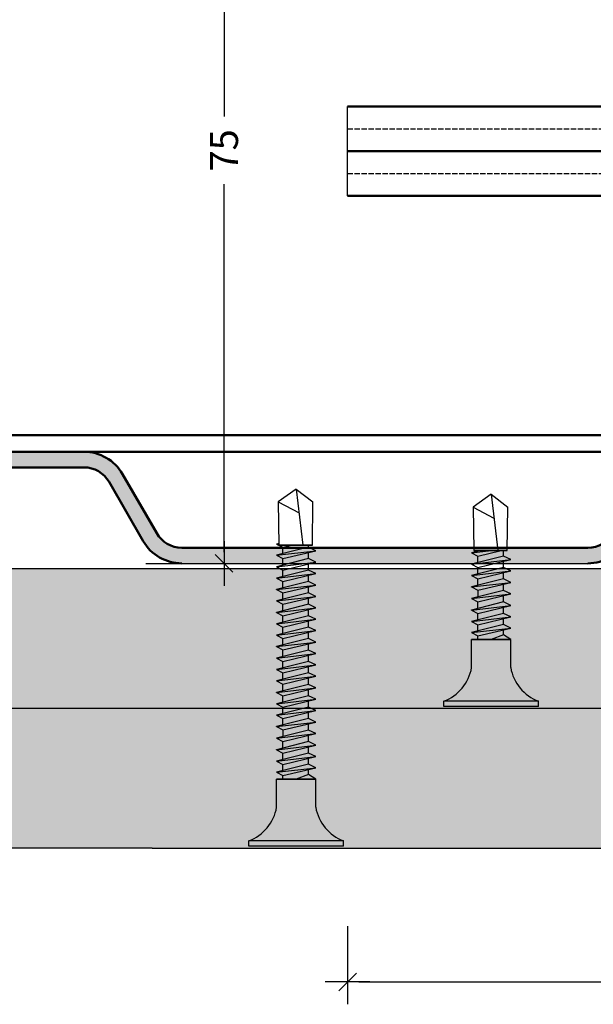
# Model space of a CAD drawing. Extents: x 406 to 3856, y 2350 to 7133.
# Drawn here: x 617 to 668, y 2706 to 2794 of the extents above; entities that cross this region are included whole.
import ezdxf

# ---------------------------------------------------------------- set-up
doc = ezdxf.new("R2010")
doc.units = 0
doc.header["$LTSCALE"] = 0.1
doc.header["$MEASUREMENT"] = 0
doc.header["$PDMODE"] = 3
doc.linetypes.add('AM_DIN_F_W050', pattern=[6.25, 4.75, -1.5])
doc.layers.get('0').update_dxf_attribs({"linetype": 'CONTINUOUS'})
doc.layers.get('DEFPOINTS').update_dxf_attribs({"linetype": 'CONTINUOUS'})
for name, color, linetype, lineweight in [('AM_0', 7, 'CONTINUOUS', 50), ('AM_3', 6, 'AM_DIN_F_W050', 25), ('AM_8', 1, 'CONTINUOUS', 15)]:
    doc.layers.add(name, color=color, linetype=linetype, lineweight=lineweight)
for name, color, linetype in [('BEMATING', 7, 'CONTINUOUS'), ('CONTOUR0-18', 1, 'CONTINUOUS'), ('TEXT', 7, 'CONTINUOUS')]:
    doc.layers.add(name, color=color, linetype=linetype)
doc.styles.add('MAATVOERING2', font='romans.shx', dxfattribs={"height": 2.5})
doc.dimstyles.new('maatvoering1op1', dxfattribs={"dimscale": 0, "dimtxt": 2.5, "dimasz": 1, "dimexe": 2, "dimexo": 7, "dimgap": 1, "dimtad": 0, "dimdec": 1, "dimdsep": 46, "dimtxsty": 'MAATVOERING2', "dimblk1": 'THICK2', "dimblk2": 'THICK2', "dimsah": 1, "dimcen": 3, "dimclrd": 7, "dimclre": 7, "dimclrt": 7, "dimadec": 0, "dimazin": 0, "dimtfac": 0.8571428571428571, "dimtdec": 1, "dimtmove": 2, "dimatfit": 3, "dimldrblk": 'THICK2', "dimfxl": 0, "dimtolj": 1, "dimarcsym": 0})

# ---------------------------------------------------------------- blocks, each defined once
blk = doc.blocks.new('THICK2')
at = {"layer": 'BEMATING', "color": 7}
blk.add_line((-1.999994999999998, 0), (1.999994999999998, 0), dxfattribs=at)
at = {"layer": 'BEMATING', "color": 9}
blk.add_line((-0.7954951288348724, -0.7954951288348298), (0.7954951288348724, 0.7954951288348298), dxfattribs=at)
blk = doc.blocks.new('*D16')
at = {"layer": 'DEFPOINTS', "color": 0, "transparency": 16777216}
for p in [(646.2683423746425, 2719.835297913814), (803.768342374638, 2719.835297913814), (803.768342374638, 2707.835297913814)]:
    blk.add_point(p, dxfattribs=at)
at = {"layer": 'TEXT', "color": 7, "lineweight": -2, "transparency": 16777216}
for p, q in [((646.2683423746425, 2712.835297913814), (646.2683423746425, 2705.835297913814)), ((803.768342374638, 2712.835297913814), (803.768342374638, 2705.835297913814)), ((647.2683423746425, 2707.835297913814), (711.9945328508308, 2707.835297913814)), ((802.768342374638, 2707.835297913814), (738.0421518984498, 2707.835297913814))]:
    blk.add_line(p, q, dxfattribs=at)
at = {"layer": 'TEXT', "color": 7, "lineweight": -2, "transparency": 16777216, "rotation": 180}
blk.add_blockref('THICK2', (646.2683423746425, 2707.835297913814), dxfattribs=at)
at = {"layer": 'TEXT', "color": 7, "lineweight": -2, "transparency": 16777216}
blk.add_blockref('THICK2', (803.768342374638, 2707.835297913814), dxfattribs=at)
at = {"layer": 'TEXT', "color": 7, "transparency": 16777216, "insert": (725.0183423746403, 2707.835297913814), "char_height": 2.5, "attachment_point": 5, "style": 'MAATVOERING2'}
blk.add_mtext('\\A1;TAB=LDB+40', dxfattribs=at)
blk = doc.blocks.new('*D20')
at = {"layer": 'DEFPOINTS', "color": 0, "transparency": 16777216}
for p in [(635.2050246012677, 2819.335297913814), (635.2050246012677, 2745.335297913814), (635.2050246012677, 2745.335297913814)]:
    blk.add_point(p, dxfattribs=at)
at = {"layer": 'TEXT', "color": 7, "lineweight": -2, "transparency": 16777216}
for p, q in [((642.2050246012677, 2819.335297913814), (637.2050246012678, 2819.335297913814)), ((635.2050246012678, 2818.335297913814), (635.2050246012677, 2785.359107437624)), ((635.2050246012677, 2746.335297913814), (635.2050246012677, 2779.311488390005)), ((628.2050246012677, 2745.335297913814), (633.2050246012677, 2745.335297913814))]:
    blk.add_line(p, q, dxfattribs=at)
for p, rotation in [((635.2050246012678, 2819.335297913814), 90), ((635.2050246012677, 2745.335297913814), 270)]:
    blk.add_blockref('THICK2', p, dxfattribs=dict(at, rotation=rotation))
at = {"layer": 'TEXT', "color": 7, "transparency": 16777216, "insert": (635.2050246012673, 2782.335297913814), "char_height": 2.5, "attachment_point": 5, "rotation": 90, "style": 'MAATVOERING2'}
blk.add_mtext('\\A1;75', dxfattribs=at)

msp = doc.modelspace()

# ---------------------------------------------------------------- hatches: boundary and pattern name
at = {"layer": 'AM_8'}
h = msp.add_hatch(color=256, dxfattribs=at)
edge = h.paths.add_edge_path()
edge.add_line((562.7997979599313, 2753.335297913814), (559.7398415332254, 2748.035297913814))
edge.add_arc((557.4881754833859, 2749.335297913812), 2.599999999999795, 630.0000000000075, 690.0000000000217, ccw=False)
edge.add_line((557.4881754833864, 2746.735297913812), (521.1069776369036, 2746.735297913814))
edge.add_arc((521.1069776369022, 2749.335297913814), 2.599999999999284, 570.0000000000398, 630.0000000000282, ccw=False)
edge.add_line((518.8553115870641, 2748.035297913812), (515.7953551603591, 2753.335297913812))
edge.add_arc((512.3312535452214, 2751.335297913813), 3.999999999999771, 389.9999999999982, 449.9999999999943)
edge.add_line((512.3312535452219, 2755.335297913813), (506.4763351403676, 2755.335297913813))
edge.add_arc((506.4763351403676, 2751.335297913813), 4, 450, 509.9999999999877)
edge.add_line((503.0122335252304, 2753.335297913814), (498.7975765601454, 2746.035297913814))
edge.add_line((498.7975765601454, 2746.035297913813), (500.0100121254441, 2745.335297913813))
edge.add_line((500.0100121254441, 2745.335297913813), (504.2246690905281, 2752.635297913814))
edge.add_arc((506.4763351403672, 2751.335297913812), 2.600000000000267, 449.9999999999906, 509.99999999996976, ccw=False)
edge.add_line((506.4763351403676, 2753.935297913812), (512.3312535452219, 2753.935297913812))
edge.add_arc((512.3312535452214, 2751.335297913813), 2.600000000000193, 390.0000000000052, 449.9999999999931, ccw=False)
edge.add_line((514.582919595061, 2752.635297913813), (517.642876021765, 2747.335297913814))
edge.add_arc((521.1069776369031, 2749.335297913814), 4.000000000000167, 570.0000000000014, 630.0000000000041)
edge.add_line((521.1069776369036, 2745.335297913814), (557.4881754833873, 2745.335297913814))
edge.add_arc((557.4881754833873, 2749.335297913814), 4.000000000000057, 630, 689.9999999999872)
edge.add_line((560.9522770985245, 2747.335297913814), (564.0122335252295, 2752.635297913814))
edge.add_arc((566.2638995750685, 2751.335297913812), 2.600000000000267, 449.9999999999906, 509.99999999996976, ccw=False)
edge.add_line((566.263899575069, 2753.935297913812), (622.6450974215518, 2753.935297913812))
edge.add_arc((622.6450974215513, 2751.335297913813), 2.600000000000193, 390.000000000005, 449.9999999999931, ccw=False)
edge.add_line((624.8967634713908, 2752.635297913813), (627.9567198980949, 2747.335297913814))
edge.add_arc((631.420821513233, 2749.335297913814), 4.000000000000167, 570.0000000000014, 630.0000000000041)
edge.add_line((631.4208215132335, 2745.335297913814), (667.8020193597172, 2745.335297913814))
edge.add_arc((667.8020193597172, 2749.335297913814), 4.000000000000057, 630, 689.9999999999872)
edge.add_line((671.2661209748544, 2747.335297913814), (674.3260774015594, 2752.635297913814))
edge.add_arc((676.5777434513989, 2751.335297913814), 2.599999999999795, 450.0000000000075, 510.0000000000217, ccw=False)
edge.add_line((676.5777434513989, 2753.935297913814), (686.7683423746425, 2753.935297913814))
edge.add_line((686.7683423746425, 2753.935297913815), (686.7683423746425, 2755.335297913814))
edge.add_line((686.7683423746425, 2755.335297913814), (676.5777434514016, 2755.335297913814))
edge.add_arc((676.5777434514016, 2751.335297913814), 4.000000000000057, 450, 509.9999999999871)
edge.add_line((673.1136418362639, 2753.335297913815), (670.053685409558, 2748.035297913814))
edge.add_arc((667.8020193597185, 2749.335297913812), 2.599999999999795, 630.0000000000075, 690.0000000000217, ccw=False)
edge.add_line((667.802019359719, 2746.735297913812), (631.4208215132307, 2746.735297913818))
edge.add_arc((631.4208215132303, 2749.335297913817), 2.599999999999284, 570.0000000000398, 630.0000000000081, ccw=False)
edge.add_line((629.1691554633921, 2748.035297913815), (626.1091990366899, 2753.335297913812))
edge.add_arc((622.6450974215518, 2751.335297913813), 4.000000000000167, 390.0000000000014, 450.000000000004)
edge.add_line((622.6450974215518, 2755.335297913813), (566.263899575069, 2755.335297913813))
edge.add_arc((566.263899575069, 2751.335297913813), 4.000000000000057, 450, 509.9999999999871)
at = {"layer": 'CONTOUR0-18'}
h = msp.add_hatch(dxfattribs=at)
h.set_pattern_fill('SWAMP', color=256, scale=3)
h.set_pattern_definition([(0, (0, -144.8644298570507), (1.5, 2.598076209), [0.375, -2.625]), (90, (0.1875, -144.8644298570507), (-1.5, 2.598076209), [0.1875, -5.008652418]), (90, (0.234375, -144.8644298570507), (-1.5, 2.598076209), [0.15, -5.046152418]), (90, (0.140625, -144.8644298570507), (-1.5, 2.598076209), [0.15, -5.046152418]), (59.99999999999999, (0.28125, -144.8644298570507), (-1.499999997961968, 2.598076210176658), [0.12, -2.88]), (120, (0.09375, -144.8644298570507), (-2.999999997961968, 1.176658603885272e-09), [0.12, -2.879999999999999])])
h.paths.add_polyline_path([(493.8312535452219, 2832.335297913815), (420.2683423746425, 2832.335297913814), (420.2683423746425, 2819.835297913814), (438.4589412978844, 2819.835297913814), (493.8312535452219, 2819.835297913814)])
h.paths.add_polyline_path([(493.8312535452219, 2744.835297913814), (420.2683423746425, 2744.835297913814), (420.2683423746425, 2732.335297913814), (493.8312535452219, 2732.335297913814)])
h.paths.add_polyline_path([(493.8312535452219, 2732.335297913814), (420.2683423746425, 2732.335297913814), (420.2683423746425, 2719.835297913814), (493.8312535452219, 2719.835301883479)])
h.paths.add_polyline_path([(698.7406659748217, 2830.835680978737), (698.7683423746425, 2832.335297913814), (496.268341849332, 2832.335297913815), (496.268341849332, 2819.835297913814), (698.7406659748217, 2819.835297913814)])
h.paths.add_polyline_path([(698.8028656505035, 2744.835297913814), (496.268341849332, 2744.835297913814), (496.268341849332, 2732.335297913814), (628.7683423746425, 2732.335297913814), (698.7688113230151, 2732.335297913814), (698.7688113230151, 2733.835297912716), (698.8029549564426, 2733.835297912716)])
h.paths.add_polyline_path([(718.8015332448745, 2732.335297913814), (669.7683423746425, 2732.335297913814), (496.268341849332, 2732.335297913814), (496.268341849332, 2719.835297913814), (628.7683423746425, 2719.835297913814), (718.8015332448745, 2719.835297913814)])
h.paths.add_polyline_path([(718.5272249494619, 2844.835297913815), (628.7683423746425, 2844.835297913814), (496.268341849332, 2844.835297913814), (496.268341849332, 2832.335297913815), (698.7683423746425, 2832.335297913814), (718.5272249494619, 2832.345003214747)])

# ---------------------------------------------------------------- linework, layer by layer
for p, q in [((646.2683423746425, 2778.250909590085), (646.2683423746425, 2786.250909590085)), ((631.4208215132335, 2745.335297913814), (667.8020193597172, 2745.335297913814)), ((698.8028656505035, 2744.835297913814), (496.2683423746435, 2744.835297913814)), ((716.2683423746425, 2732.335297913814), (496.1373707483249, 2732.335297913814)), ((628.7683423746425, 2732.335297913814), (496.1373707483249, 2732.335297913814)), ((628.7683423746425, 2719.835297913814), (496.2683423746435, 2719.835297913814)), ((628.7683423746425, 2719.835297913814), (718.8015332448745, 2719.835297913814))]:
    msp.add_line(p, q)
at = {"layer": 'AM_0'}
for p, q in [((646.2683423746425, 2786.250909590085), (737.7683423746425, 2786.250909590085)), ((737.7683423746425, 2782.250909590085), (646.2683423746425, 2782.250909590085)), ((646.2683423746425, 2778.250909590085), (737.7683423746425, 2778.250909590085)), ((716.2683423746425, 2756.835297913814), (495.6649359970115, 2756.835297913814)), ((718.7683423746425, 2755.335297913814), (496.2683423746425, 2755.335297913814)), ((566.263899575069, 2753.935297913813), (622.6450974215518, 2753.935297913813)), ((626.1091990366899, 2753.335297913813), (629.1691554633921, 2748.035297913817)), ((624.8967634713913, 2752.635297913814), (627.9567198980953, 2747.335297913814)), ((631.4208215132307, 2746.735297913818), (667.802019359719, 2746.735297913814))]:
    msp.add_line(p, q, dxfattribs=at)
for centre, radius, start, end in [((622.6450974215518, 2751.335297913813), 4, 29.99999999999832, 90), ((622.6450974215518, 2751.335297913813), 2.6, 29.99999999999832, 90), ((631.4208215132317, 2749.335297913816), 2.6, 209.9999999999983, 270), ((667.802019359719, 2749.335297913813), 2.6, 270, 330.0000000000016), ((631.4208215132335, 2749.335297913814), 4, 209.9999999999983, 270), ((667.8020193597172, 2749.335297913814), 4, 270, 330.0000000000016)]:
    msp.add_arc(centre, radius, start, end, dxfattribs=at)
at = {"layer": 'AM_3'}
for p, q in [((646.2683423746425, 2784.250909590085), (737.7683423746425, 2784.250909590085)), ((646.2683423746425, 2780.250909590085), (737.7683423746425, 2780.250909590085))]:
    msp.add_line(p, q, dxfattribs=at)
at = {"layer": 'CONTOUR0-18', "color": 6}
for p, q in [((641.6651025379542, 2751.990507246669), (640.0651025379542, 2750.83580670829)), ((641.6651025379542, 2751.990507246669), (643.1651025379542, 2750.83580670829)), ((641.6651025379542, 2751.990507246669), (642.2585431717358, 2746.965435694894)), ((659.1322014601428, 2751.521593544541), (657.5322014601428, 2750.366893006162)), ((659.1322014601428, 2751.521593544541), (660.6322014601428, 2750.366893006162)), ((659.1322014601428, 2751.521593544541), (659.7256420939244, 2746.496521992767)), ((640.0651025379542, 2750.83580670829), (641.917939522639, 2749.860243743531)), ((640.0651025379542, 2750.83580670829), (640.1151025379543, 2746.965435694894)), ((643.1151025379543, 2746.965435694894), (643.1651025379542, 2750.83580670829)), ((657.5322014601428, 2750.366893006162), (659.3850384448276, 2749.391330041403)), ((657.5322014601428, 2750.366893006162), (657.5822014601429, 2746.496521992767)), ((660.5822014601429, 2746.496521992767), (660.6322014601428, 2750.366893006162)), ((640.1130210638777, 2747.126557233512), (639.8956441476425, 2747.071864465084)), ((639.8956441476425, 2747.071864465084), (640.1134007596715, 2747.097165961618)), ((639.8956441476425, 2747.071864465084), (640.4594270587869, 2746.773675747265)), ((642.7592815448095, 2746.777160324208), (639.8956441476425, 2746.05665945531)), ((643.1151025379543, 2746.965435694894), (640.1151025379543, 2746.965435694894)), ((640.1151025379543, 2746.965435694894), (643.1151025379543, 2746.965435694894)), ((640.4594270587869, 2746.773675747265), (641.2609599015892, 2746.965435694894)), ((640.4594270587869, 2746.194658588193), (640.4594270587869, 2746.813229443274)), ((642.7592815448095, 2746.777160324208), (642.7592815448095, 2746.993424771208)), ((643.4151025379542, 2746.46559107596), (642.7592815448095, 2746.777160324208)), ((639.8956441476425, 2746.05665945531), (643.4151025379542, 2746.46559107596)), ((639.8956441476425, 2746.05665945531), (640.4594270587869, 2745.758470737491)), ((640.4594270587869, 2745.758470737491), (643.4151025379542, 2746.46559107596)), ((642.7592815448095, 2745.745090207062), (642.7592815448095, 2746.288846705283)), ((657.3627430698311, 2746.292323819108), (659.120168857618, 2746.496521992767)), ((658.1743306081205, 2746.496521992767), (657.3627430698311, 2746.292323819108)), ((657.3627430698311, 2746.292323819108), (657.9265259809755, 2745.994135101289)), ((660.2263804669981, 2745.994135101289), (657.3627430698311, 2745.273634232391)), ((660.5822014601429, 2746.496521992767), (657.5822014601429, 2746.496521992767)), ((657.5822014601429, 2746.496521992767), (660.5822014601429, 2746.496521992767)), ((657.9265259809755, 2745.994135101289), (660.0264409960249, 2746.496521992767)), ((657.9265259809755, 2746.434173509209), (657.9265259809755, 2746.496521992767)), ((657.9265259809755, 2745.375564246207), (657.9265259809755, 2745.994135101289)), ((660.2263804669981, 2745.98075457086), (660.2263804669981, 2746.52451106908)), ((660.8822014601428, 2745.682565853041), (660.2263804669981, 2745.994135101289)), ((642.7592815448095, 2745.758470737491), (639.8956441476425, 2745.037969868594)), ((639.8956441476425, 2745.037969868594), (643.4151025379542, 2745.446901489243)), ((639.8956441476425, 2745.037969868594), (640.4594270587869, 2744.739781150774)), ((640.4594270587869, 2745.13989988241), (640.4594270587869, 2745.758470737491)), ((640.4594270587869, 2744.739781150774), (643.4151025379542, 2745.446901489243)), ((643.4151025379542, 2745.446901489243), (642.7592815448095, 2745.758470737491)), ((642.7592815448095, 2744.726400620346), (642.7592815448095, 2745.270157118566)), ((657.3627430698311, 2745.273634232391), (660.8822014601428, 2745.682565853041)), ((657.3627430698311, 2745.273634232391), (657.9265259809755, 2744.975445514573)), ((657.9265259809755, 2744.975445514573), (660.8822014601428, 2745.682565853041)), ((660.2263804669981, 2744.962064984144), (660.2263804669981, 2745.505821482364)), ((642.7592815448095, 2744.739781150774), (639.8956441476425, 2744.019280281877)), ((639.8956441476425, 2744.019280281877), (643.4151025379542, 2744.428211902527)), ((640.4594270587869, 2744.121210295693), (640.4594270587869, 2744.739781150774)), ((640.4594270587869, 2743.721091564058), (643.4151025379542, 2744.428211902527)), ((643.4151025379542, 2744.428211902527), (642.7592815448095, 2744.739781150774)), ((642.7592815448095, 2743.707711033629), (642.7592815448095, 2744.251467531849)), ((660.2263804669981, 2744.975445514573), (657.3627430698311, 2744.254944645675)), ((657.3627430698311, 2744.254944645675), (660.8822014601428, 2744.663876266325)), ((657.3627430698311, 2744.254944645675), (657.9265259809755, 2743.956755927856)), ((657.3822014601428, 2744.244652967188), (657.3822014601428, 2744.259840442587)), ((657.9265259809755, 2744.356874659491), (657.9265259809755, 2744.975445514573)), ((657.9265259809755, 2743.956755927856), (660.8822014601428, 2744.663876266325)), ((660.8822014601428, 2744.663876266325), (660.2263804669981, 2744.975445514573)), ((660.2263804669981, 2743.943375397427), (660.2263804669981, 2744.487131895647)), ((639.8956441476425, 2744.019280281877), (640.4594270587869, 2743.721091564058)), ((642.7592815448095, 2743.707711033629), (639.8956441476425, 2742.987210164732)), ((639.8956441476425, 2742.987210164732), (643.4151025379542, 2743.396141785382)), ((639.9151025379542, 2744.00898860339), (639.9151025379542, 2744.024176078789)), ((640.4594270587869, 2743.102520708976), (640.4594270587869, 2743.721091564058)), ((640.4594270587869, 2742.689021446913), (643.4151025379542, 2743.396141785382)), ((642.7592815448095, 2743.707711033629), (642.7592815448095, 2743.721091564058)), ((643.4151025379542, 2743.396141785382), (642.7592815448095, 2743.707711033629)), ((660.2263804669981, 2743.943375397427), (657.3627430698311, 2743.22287452853)), ((657.3627430698311, 2743.22287452853), (660.8822014601428, 2743.63180614918)), ((657.9265259809755, 2743.338185072774), (657.9265259809755, 2743.956755927856)), ((657.9265259809755, 2742.924685810711), (660.8822014601428, 2743.63180614918)), ((660.2263804669981, 2743.943375397427), (660.2263804669981, 2743.956755927856)), ((660.8822014601428, 2743.63180614918), (660.2263804669981, 2743.943375397427)), ((660.2263804669981, 2742.911305280282), (660.2263804669981, 2743.455061778502)), ((639.8956441476425, 2742.987210164732), (640.4594270587869, 2742.689021446913)), ((642.7592815448095, 2742.689021446913), (639.8956441476425, 2741.968520578016)), ((639.8956441476425, 2741.968520578016), (643.4151025379542, 2742.377452198665)), ((639.9151025379542, 2742.976918486245), (639.9151025379542, 2742.992105961644)), ((640.4594270587869, 2742.070450591832), (640.4594270587869, 2742.689021446913)), ((640.4594270587869, 2741.670331860197), (643.4151025379542, 2742.377452198665)), ((642.7592815448095, 2742.675640916485), (642.7592815448095, 2743.219397414704)), ((643.4151025379542, 2742.377452198665), (642.7592815448095, 2742.689021446913)), ((657.3627430698311, 2743.22287452853), (657.9265259809755, 2742.924685810711)), ((660.2263804669981, 2742.911305280282), (657.3627430698311, 2742.190804411385)), ((657.3627430698311, 2742.190804411385), (660.8822014601428, 2742.599736032034)), ((657.3822014601428, 2743.212582850043), (657.3822014601428, 2743.227770325442)), ((657.9265259809755, 2742.924685810711), (657.9265259809755, 2742.326075905345)), ((657.9265259809755, 2741.892615693566), (660.8822014601428, 2742.599736032034)), ((660.8822014601428, 2742.599736032034), (660.2263804669981, 2742.911305280282)), ((660.2263804669981, 2741.879235163137), (660.2263804669981, 2742.523535119326)), ((639.8956441476425, 2741.968520578016), (640.4594270587869, 2741.670331860197)), ((642.7592815448095, 2741.670331860197), (639.8956441476425, 2740.949830991299)), ((640.4594270587869, 2741.051761005115), (640.4594270587869, 2741.670331860197)), ((642.7592815448095, 2741.656951329768), (642.7592815448095, 2742.200707827988)), ((643.4151025379542, 2741.358762611949), (642.7592815448095, 2741.670331860197)), ((657.3627430698311, 2742.190804411385), (657.9265259809755, 2741.892615693566)), ((660.2263804669981, 2741.879235163137), (657.3627430698311, 2741.158734294239)), ((657.3627430698311, 2741.158734294239), (660.8822014601428, 2741.567665914889)), ((657.3822014601428, 2742.180512732898), (657.3822014601428, 2742.195700208297)), ((657.9265259809755, 2741.224241151824), (657.9265259809755, 2741.892615693566)), ((657.9265259809755, 2740.86054557642), (660.8822014601428, 2741.567665914889)), ((660.8822014601428, 2741.567665914889), (660.2263804669981, 2741.879235163137)), ((660.2263804669981, 2740.847165045992), (660.2263804669981, 2741.491465002181)), ((639.8956441476425, 2740.949830991299), (643.4151025379542, 2741.358762611949)), ((639.8956441476425, 2740.949830991299), (640.4594270587869, 2740.65164227348)), ((642.7592815448095, 2740.638261743051), (639.8956441476425, 2739.917760874154)), ((639.9151025379542, 2740.939539312812), (639.9151025379542, 2740.954726788211)), ((640.4594270587869, 2740.65164227348), (643.4151025379542, 2741.358762611949)), ((640.4594270587869, 2740.033071418398), (640.4594270587869, 2740.65164227348)), ((642.7592815448095, 2740.638261743051), (642.7592815448095, 2741.182018241271)), ((642.7592815448095, 2740.638261743051), (642.7592815448095, 2740.65164227348)), ((643.4151025379542, 2740.326692494804), (642.7592815448095, 2740.638261743051)), ((657.3627430698311, 2741.158734294239), (657.9265259809755, 2740.86054557642)), ((660.2263804669981, 2740.847165045992), (657.3627430698311, 2740.126664177094)), ((657.3822014601428, 2741.148442615753), (657.3822014601428, 2741.163630091152)), ((657.9265259809755, 2740.192171034679), (657.9265259809755, 2740.86054557642)), ((660.8822014601428, 2740.535595797744), (660.2263804669981, 2740.847165045992)), ((639.8956441476425, 2739.917760874154), (643.4151025379542, 2740.326692494804)), ((639.8956441476425, 2739.917760874154), (640.4594270587869, 2739.619572156335)), ((639.9151025379542, 2739.907469195667), (639.9151025379542, 2739.922656671066)), ((640.4594270587869, 2739.619572156335), (643.4151025379542, 2740.326692494804)), ((642.7592815448095, 2739.606191625906), (642.7592815448095, 2740.149948124126)), ((657.3627430698311, 2740.126664177094), (660.8822014601428, 2740.535595797744)), ((657.3627430698311, 2740.126664177094), (657.9265259809755, 2739.828475459275)), ((657.3822014601428, 2740.116372498608), (657.3822014601428, 2740.131559974006)), ((660.2263804669981, 2739.854035049521), (657.3822014601428, 2739.138429977536)), ((657.9265259809755, 2739.828475459275), (660.8822014601428, 2740.535595797744)), ((657.9265259809755, 2739.199041038209), (657.9265259809755, 2739.828475459275)), ((660.2263804669981, 2739.854035049521), (660.2263804669981, 2740.459394885035)), ((660.8822014601428, 2739.542465801274), (660.2263804669981, 2739.854035049521)), ((642.7592815448095, 2739.619572156335), (639.8956441476425, 2738.899071287437)), ((639.8956441476425, 2738.899071287437), (643.4151025379542, 2739.308002908087)), ((639.8956441476425, 2738.899071287437), (640.4594270587869, 2738.600882569619)), ((640.4594270587869, 2739.001001301253), (640.4594270587869, 2739.619572156335)), ((640.4594270587869, 2738.600882569619), (643.4151025379542, 2739.308002908087)), ((643.4151025379542, 2739.308002908087), (642.7592815448095, 2739.619572156335)), ((642.7592815448095, 2738.58750203919), (642.7592815448095, 2739.131258537409)), ((657.3627430698311, 2739.133534180624), (660.8822014601428, 2739.542465801274)), ((657.3822014601428, 2739.135795082786), (657.3822014601428, 2739.138429977536)), ((657.3822014601428, 2739.135795082786), (657.9459843712872, 2738.837606364968)), ((657.9265259809755, 2738.503968772779), (657.9265259809755, 2738.848302192485)), ((657.9428673269242, 2738.839254991493), (660.8822014601428, 2739.542465801274)), ((660.2458388573098, 2738.924223101686), (659.1322014601428, 2738.503968772779)), ((660.2458388573098, 2738.924223101686), (660.2344757388893, 2739.467205491433)), ((660.8822014601428, 2738.503968772779), (660.2458388573098, 2738.924223101686)), ((642.7592815448095, 2738.600882569619), (639.8956441476425, 2737.880381700721)), ((639.8956441476425, 2737.880381700721), (643.4151025379542, 2738.289313321371)), ((640.4594270587869, 2737.982311714537), (640.4594270587869, 2738.600882569619)), ((640.4594270587869, 2737.582192982902), (643.4151025379542, 2738.289313321371)), ((643.4151025379542, 2738.289313321371), (642.7592815448095, 2738.600882569619)), ((642.7592815448095, 2737.568812452473), (642.7592815448095, 2738.112568950693)), ((660.8822014601428, 2738.503968772779), (657.3822014601428, 2738.503968772779)), ((657.3822014601428, 2736.003968772779), (657.3822014601428, 2738.503968772779)), ((657.3822014601428, 2738.503968772779), (660.8822014601428, 2738.503968772779)), ((660.8822014601428, 2736.003968772779), (660.8822014601428, 2738.503968772779)), ((639.8956441476425, 2737.880381700721), (640.4594270587869, 2737.582192982902)), ((642.7592815448095, 2737.568812452473), (639.8956441476425, 2736.848311583576)), ((639.8956441476425, 2736.848311583576), (643.4151025379542, 2737.257243204226)), ((639.9151025379542, 2737.870090022234), (639.9151025379542, 2737.885277497633)), ((640.4594270587869, 2736.96362212782), (640.4594270587869, 2737.582192982902)), ((640.4594270587869, 2736.550122865757), (643.4151025379542, 2737.257243204226)), ((642.7592815448095, 2737.568812452473), (642.7592815448095, 2737.582192982902)), ((643.4151025379542, 2737.257243204226), (642.7592815448095, 2737.568812452473)), ((642.7592815448095, 2736.536742335328), (642.7592815448095, 2737.080498833548)), ((639.8956441476425, 2736.848311583576), (640.4594270587869, 2736.550122865757)), ((642.7592815448095, 2736.550122865757), (639.8956441476425, 2735.829621996859)), ((639.8956441476425, 2735.829621996859), (643.4151025379542, 2736.238553617509)), ((639.9151025379542, 2736.838019905089), (639.9151025379542, 2736.853207380488)), ((640.4594270587869, 2735.931552010675), (640.4594270587869, 2736.550122865757)), ((640.4594270587869, 2735.53143327904), (643.4151025379542, 2736.238553617509)), ((643.4151025379542, 2736.238553617509), (642.7592815448095, 2736.550122865757)), ((639.8956441476425, 2735.829621996859), (640.4594270587869, 2735.53143327904)), ((642.7592815448095, 2735.53143327904), (639.8956441476425, 2734.810932410143)), ((640.4594270587869, 2734.912862423959), (640.4594270587869, 2735.53143327904)), ((642.7592815448095, 2735.518052748611), (642.7592815448095, 2736.061809246831)), ((643.4151025379542, 2735.219864030792), (642.7592815448095, 2735.53143327904)), ((639.8956441476425, 2734.810932410143), (643.4151025379542, 2735.219864030792)), ((639.8956441476425, 2734.810932410143), (640.4594270587869, 2734.512743692324)), ((642.7592815448095, 2734.499363161895), (639.8956441476425, 2733.778862292997)), ((639.9151025379542, 2734.800640731656), (639.9151025379542, 2734.815828207055)), ((640.4594270587869, 2734.512743692324), (643.4151025379542, 2735.219864030792)), ((640.4594270587869, 2733.894172837242), (640.4594270587869, 2734.512743692324)), ((642.7592815448095, 2734.499363161895), (642.7592815448095, 2735.043119660115)), ((642.7592815448095, 2734.499363161895), (642.7592815448095, 2734.512743692324)), ((643.4151025379542, 2734.187793913648), (642.7592815448095, 2734.499363161895)), ((639.8956441476425, 2733.778862292997), (643.4151025379542, 2734.187793913648)), ((639.8956441476425, 2733.778862292997), (640.4594270587869, 2733.480673575179)), ((639.9151025379542, 2733.768570614511), (639.9151025379542, 2733.78375808991)), ((640.4594270587869, 2733.480673575179), (643.4151025379542, 2734.187793913648)), ((642.7592815448095, 2733.46729304475), (642.7592815448095, 2734.01104954297)), ((642.7592815448095, 2733.480673575179), (639.8956441476425, 2732.760172706281)), ((639.8956441476425, 2732.760172706281), (643.4151025379542, 2733.169104326931)), ((639.8956441476425, 2732.760172706281), (640.4594270587869, 2732.461983988462)), ((640.4594270587869, 2732.862102720097), (640.4594270587869, 2733.480673575179)), ((640.4594270587869, 2732.461983988462), (643.4151025379542, 2733.169104326931)), ((643.4151025379542, 2733.169104326931), (642.7592815448095, 2733.480673575179)), ((642.7592815448095, 2732.448603458033), (642.7592815448095, 2732.992359956253)), ((663.3822014601428, 2732.985463816913), (654.8822014601428, 2732.985463816913)), ((654.8822014601428, 2732.503968772779), (654.8822014601428, 2732.985463816913)), ((663.3822014601428, 2732.503968772779), (663.3822014601428, 2732.985463816913)), ((642.7592815448095, 2732.461983988462), (639.8956441476425, 2731.741483119565)), ((639.8956441476425, 2731.741483119565), (643.4151025379542, 2732.150414740214)), ((640.4594270587869, 2731.843413133381), (640.4594270587869, 2732.461983988462)), ((640.4594270587869, 2731.443294401745), (643.4151025379542, 2732.150414740214)), ((643.4151025379542, 2732.150414740214), (642.7592815448095, 2732.461983988462)), ((642.7592815448095, 2731.429913871317), (642.7592815448095, 2731.973670369537)), ((663.3822014601428, 2732.503968772779), (654.8822014601428, 2732.503968772779)), ((639.8956441476425, 2731.741483119565), (640.4594270587869, 2731.443294401745)), ((642.7592815448095, 2731.429913871317), (639.8956441476425, 2730.709413002419)), ((639.8956441476425, 2730.709413002419), (643.4151025379542, 2731.118344623069)), ((639.9151025379542, 2731.731191441077), (639.9151025379542, 2731.746378916477)), ((640.4594270587869, 2730.824723546664), (640.4594270587869, 2731.443294401745)), ((640.4594270587869, 2730.4112242846), (643.4151025379542, 2731.118344623069)), ((642.7592815448095, 2731.429913871317), (642.7592815448095, 2731.443294401745)), ((643.4151025379542, 2731.118344623069), (642.7592815448095, 2731.429913871317)), ((642.7592815448095, 2730.397843754172), (642.7592815448095, 2730.941600252392)), ((639.8956441476425, 2730.709413002419), (640.4594270587869, 2730.4112242846)), ((642.7592815448095, 2730.397843754172), (639.8956441476425, 2729.677342885274)), ((639.8956441476425, 2729.677342885274), (643.4151025379542, 2730.086274505924)), ((639.9151025379542, 2730.699121323933), (639.9151025379542, 2730.714308799332)), ((640.4594270587869, 2730.4112242846), (640.4594270587869, 2729.812614379234)), ((640.4594270587869, 2729.379154167455), (643.4151025379542, 2730.086274505924)), ((643.4151025379542, 2730.086274505924), (642.7592815448095, 2730.397843754172)), ((642.7592815448095, 2729.365773637026), (642.7592815448095, 2730.010073593215)), ((639.8956441476425, 2729.677342885274), (640.4594270587869, 2729.379154167455)), ((642.7592815448095, 2729.365773637026), (639.8956441476425, 2728.645272768129)), ((639.9151025379542, 2729.667051206788), (639.9151025379542, 2729.682238682186)), ((640.4594270587869, 2728.710779625714), (640.4594270587869, 2729.379154167455)), ((643.4151025379542, 2729.054204388779), (642.7592815448095, 2729.365773637026)), ((639.8956441476425, 2728.645272768129), (643.4151025379542, 2729.054204388779)), ((639.8956441476425, 2728.645272768129), (640.4594270587869, 2728.34708405031)), ((642.7592815448095, 2728.333703519882), (639.8956441476425, 2727.613202650984)), ((639.9151025379542, 2728.634981089642), (639.9151025379542, 2728.650168565041)), ((640.4594270587869, 2728.34708405031), (643.4151025379542, 2729.054204388779)), ((640.4594270587869, 2727.678709508568), (640.4594270587869, 2728.34708405031)), ((642.7592815448095, 2728.333703519882), (642.7592815448095, 2728.97800347607)), ((643.4151025379542, 2728.022134271634), (642.7592815448095, 2728.333703519882)), ((639.8956441476425, 2727.613202650984), (643.4151025379542, 2728.022134271634)), ((639.8956441476425, 2727.613202650984), (640.4594270587869, 2727.315013933165)), ((639.9151025379542, 2727.602910972497), (639.9151025379542, 2727.618098447896)), ((640.4594270587869, 2727.315013933165), (643.4151025379542, 2728.022134271634)), ((642.7592815448095, 2727.340573523411), (642.7592815448095, 2727.945933358925)), ((639.8956441476425, 2726.620072654513), (643.4151025379542, 2727.029004275164)), ((642.7592815448095, 2727.340573523411), (639.9151025379542, 2726.624968451426)), ((639.9151025379542, 2726.622333556676), (639.9151025379542, 2726.624968451426)), ((639.9151025379542, 2726.622333556676), (640.4788854490986, 2726.324144838857)), ((640.4594270587869, 2726.685579512098), (640.4594270587869, 2727.315013933165)), ((640.4757684047356, 2726.325793465383), (643.4151025379542, 2727.029004275164)), ((643.4151025379542, 2727.029004275164), (642.7592815448095, 2727.340573523411)), ((642.7787399351212, 2726.410761575576), (642.7673768167007, 2726.953743965322)), ((643.4151025379542, 2725.990507246669), (639.9151025379542, 2725.990507246669)), ((639.9151025379542, 2723.490507246669), (639.9151025379542, 2725.990507246669)), ((639.9151025379542, 2725.990507246669), (643.4151025379542, 2725.990507246669)), ((640.4594270587869, 2725.990507246669), (640.4594270587869, 2726.334840666374)), ((642.7787399351212, 2726.410761575576), (641.6651025379542, 2725.990507246669)), ((643.4151025379542, 2725.990507246669), (642.7787399351212, 2726.410761575576)), ((643.4151025379542, 2723.490507246669), (643.4151025379542, 2725.990507246669)), ((645.9151025379542, 2720.472002290803), (637.4151025379542, 2720.472002290803)), ((637.4151025379542, 2719.990507246669), (637.4151025379542, 2720.472002290803)), ((645.9151025379542, 2719.990507246669), (645.9151025379542, 2720.472002290803)), ((645.9151025379542, 2719.990507246669), (637.4151025379542, 2719.990507246669))]:
    msp.add_line(p, q, dxfattribs=at)
for centre, start, end in [((653.5137600191113, 2736.663373858206), 290.4087439853263, 350.326476775616), ((664.7506429011744, 2736.663373858206), 189.6735232243576, 249.5912560146737), ((636.0466610969227, 2724.149912332096), 290.4087439853263, 350.326476775616), ((647.2835439789858, 2724.149912332096), 189.6735232243576, 249.5912560146737)]:
    msp.add_arc(centre, 3.924239321114022, start, end, dxfattribs=at)

# ---------------------------------------------------------------- dimensions: what is measured, and where the dimension line sits
at = {"layer": 'TEXT', "color": 7}
dim = msp.add_linear_dim(base=(635.2050246012677, 2745.335297913814), p1=(635.2050246012677, 2819.335297913814), p2=(635.2050246012677, 2745.335297913814), angle=90, text='75', dimstyle='maatvoering1op1', override={"dimscale": 1}, dxfattribs=at)
dim.commit()
dim.dimension.update_dxf_attribs({"geometry": '*D20', "text_midpoint": (635.2050246012673, 2782.335297913814)})
dim = msp.add_linear_dim(base=(803.768342374638, 2707.835297913814), p1=(646.2683423746425, 2719.835297913814), p2=(803.768342374638, 2719.835297913814), text='TAB=LDB+40', dimstyle='maatvoering1op1', override={"dimscale": 1}, dxfattribs=at)
dim.commit()
dim.dimension.update_dxf_attribs({"geometry": '*D16', "text_midpoint": (725.0183423746403, 2707.835297913814)})

doc.saveas('drawing.dxf')
